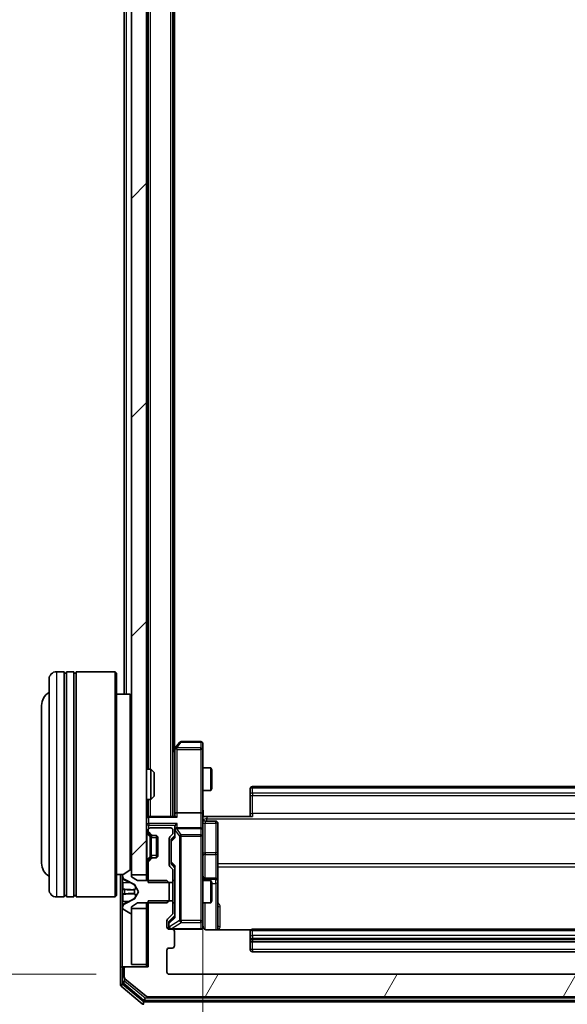
# Model space of a CAD drawing. Units: millimetres. Extents: x 0 to 8326, y 0 to 1826.
# Drawn here: x 416 to 489, y 942 to 1073 of the extents above; entities that cross this region are included whole.
import ezdxf

# ---------------------------------------------------------------- set-up
doc = ezdxf.new("R2010")
doc.units = ezdxf.units.MM
doc.header["$LTSCALE"] = 0.666667
doc.layers.get('Defpoints').update_dxf_attribs({"lineweight": 25})
for name, color, linetype, lineweight in [('Dimension (ISO)', 7, 'Continuous', 18), ('Dimension (ISO) @ 1', 7, 'Continuous', 18), ('Hatch (ISO)', 1, 'Continuous', 18), ('Visible (ISO)', 7, 'Continuous', 35), ('Visible Narrow (ISO)', 7, 'Continuous', 25)]:
    doc.layers.add(name, color=color, linetype=linetype, lineweight=lineweight)
doc.styles.add('Note Text (TK)', font='MS PGothic.ttf')
doc.dimstyles.new('Default - Method 1b (TK)', dxfattribs={"dimscale": 0.666667, "dimtxt": 2.5, "dimasz": 2.5, "dimexe": 1, "dimexo": 1.5, "dimgap": 1, "dimtad": 1, "dimtoh": 1, "dimrnd": 1e-08, "dimdsep": 46, "dimtxsty": 'Note Text (TK)', "dimcen": 0.09, "dimdle": 5, "dimclrd": 100, "dimclre": 100, "dimclrt": 7, "dimadec": 1, "dimazin": 1, "dimtfac": 1, "dimtmove": 0, "dimatfit": 3, "dimfxl": 1, "dimtolj": 1, "dimlwd": -1, "dimlwe": -1, "dimarcsym": 0})

# ---------------------------------------------------------------- blocks, each defined once
blk = doc.blocks.new('*D30')
at = {"layer": 'Defpoints', "color": 0}
for p in [(436.13, 1237.74), (358.13, 945.74), (436.13, 945.74)]:
    blk.add_point(p, dxfattribs=at)
at = {"layer": 'Dimension (ISO)', "color": 100}
for p, q in [((426.38, 1237.74), (351.63, 1237.74)), ((358.13, 1221.49), (358.13, 961.99)), ((426.38, 945.74), (351.63, 945.74))]:
    blk.add_line(p, q, dxfattribs=at)
for points in [[(355.42, 1221.49), (360.84, 1221.49), (358.13, 1237.74)], [(355.42, 961.99), (360.84, 961.99), (358.13, 945.74)]]:
    blk.add_solid(points, dxfattribs=at)
at = {"layer": 'Dimension (ISO)', "color": 7, "insert": (343.5, 1075.21), "char_height": 16.25, "attachment_point": 4, "rotation": 90, "style": 'Note Text (TK)'}
blk.add_mtext('\\A1;292', dxfattribs=at)
blk = doc.blocks.new('*D31')
at = {"layer": 'Defpoints', "color": 0}
for p in [(440.63, 967.12), (551.13, 967.12), (551.13, 843.62)]:
    blk.add_point(p, dxfattribs=at)
at = {"layer": 'Dimension (ISO)', "color": 100}
for p, q in [((440.63, 957.37), (440.63, 837.12)), ((551.13, 957.37), (551.13, 837.12)), ((456.88, 843.62), (534.88, 843.62))]:
    blk.add_line(p, q, dxfattribs=at)
for points in [[(456.88, 846.32), (456.88, 840.91), (440.63, 843.62)], [(534.88, 846.32), (534.88, 840.91), (551.13, 843.62)]]:
    blk.add_solid(points, dxfattribs=at)
at = {"layer": 'Dimension (ISO)', "color": 7, "insert": (471.69, 858.24), "char_height": 16.25, "attachment_point": 4, "style": 'Note Text (TK)'}
blk.add_mtext('\\A1;110.5', dxfattribs=at)

msp = doc.modelspace()

# ---------------------------------------------------------------- hatches: boundary and pattern name
at = {"layer": 'Hatch (ISO)'}
h = msp.add_hatch(dxfattribs=at)
h.set_pattern_fill('ANSI31', color=256, scale=165.1, style=0)
h.set_pattern_definition([(45, (176.417, -52), (-14.5929, 14.5929), [])])
h.paths.add_polyline_path([(431.12737, 958.99018), (433.12737, 958.99018), (433.12737, 1224.49018), (431.12737, 1224.49018)])
h = msp.add_hatch(dxfattribs=at)
h.set_pattern_fill('ANSI31', color=256, scale=165.1, angle=14.9999778, style=0)
h.set_pattern_definition([(60, (176.417, -52), (-17.8726, 10.31876), [])])
edge = h.paths.add_edge_path()
edge.add_line((558.42737, 955.51068), (555.12737, 955.51068))
edge.add_line((555.12737, 955.51068), (555.12737, 953.91445))
edge.add_ellipse((555.42737, 953.91445), major_axis=(0, -0.3), ratio=1, start_angle=270, end_angle=315)
edge.add_line((555.21523, 953.70232), (555.8395, 953.07805))
edge.add_ellipse((555.62737, 952.86592), major_axis=(0.21213, -0.21213), ratio=1, start_angle=45, end_angle=90, ccw=False)
edge.add_line((555.92737, 952.86592), (555.92737, 952.04018))
edge.add_ellipse((555.62737, 952.04018), major_axis=(0, -0.3), ratio=1, start_angle=0, end_angle=90, ccw=False)
edge.add_line((555.62737, 951.74018), (555.22737, 951.74018))
edge.add_ellipse((555.22737, 951.44018), major_axis=(-0.3, 0), ratio=1, start_angle=270, end_angle=360)
edge.add_line((554.92737, 951.44018), (554.92737, 949.54018))
edge.add_ellipse((555.22737, 949.54018), major_axis=(0, -0.3), ratio=1, start_angle=270, end_angle=360)
edge.add_line((555.22737, 949.24018), (555.62737, 949.24018))
edge.add_ellipse((555.62737, 948.94018), major_axis=(0.3, 0), ratio=1, start_angle=0, end_angle=90, ccw=False)
edge.add_line((555.92737, 948.94018), (555.92737, 946.04018))
edge.add_ellipse((555.62737, 946.04018), major_axis=(0, -0.3), ratio=1, start_angle=0, end_angle=90, ccw=False)
edge.add_line((555.62737, 945.74018), (436.12737, 945.74018))
edge.add_ellipse((436.12737, 946.04018), major_axis=(-0.3, 0), ratio=1, start_angle=0, end_angle=90, ccw=False)
edge.add_line((435.82737, 946.04018), (435.82737, 948.94018))
edge.add_ellipse((436.12737, 948.94018), major_axis=(0, 0.3), ratio=1, start_angle=0, end_angle=90, ccw=False)
edge.add_line((436.12737, 949.24018), (436.52737, 949.24018))
edge.add_ellipse((436.52737, 949.54018), major_axis=(0.3, 0), ratio=1, start_angle=270, end_angle=360)
edge.add_line((436.82737, 949.54018), (436.82737, 951.44018))
edge.add_ellipse((436.52737, 951.44018), major_axis=(0, 0.3), ratio=1, start_angle=270, end_angle=360)
edge.add_line((436.52737, 951.74018), (436.12737, 951.74018))
edge.add_ellipse((436.12737, 952.04018), major_axis=(-0.3, 0), ratio=1, start_angle=0, end_angle=90, ccw=False)
edge.add_line((435.82737, 952.04018), (435.82737, 952.86592))
edge.add_ellipse((436.12737, 952.86592), major_axis=(0, 0.3), ratio=1, start_angle=45, end_angle=90, ccw=False)
edge.add_line((435.91523, 953.07805), (436.5395, 953.70232))
edge.add_ellipse((436.32737, 953.91445), major_axis=(0.21213, 0.21213), ratio=1, start_angle=270, end_angle=315)
edge.add_line((436.62737, 953.91445), (436.62737, 955.51068))
edge.add_line((436.62737, 955.51068), (433.32737, 955.51068))
edge.add_line((433.32737, 955.51068), (433.32737, 946.74018))
edge.add_line((433.32737, 946.74018), (430.42737, 946.74018))
edge.add_ellipse((430.42737, 946.44018), major_axis=(-0.3, 0), ratio=1, start_angle=270, end_angle=360)
edge.add_line((430.12737, 946.44018), (430.12737, 945.3807))
edge.add_ellipse((430.42737, 945.3807), major_axis=(0, -0.3), ratio=1, start_angle=270, end_angle=320.1944289)
edge.add_line((430.23531, 945.15023), (433.04393, 942.80972))
edge.add_ellipse((433.23598, 943.04018), major_axis=(0.23047, -0.19206), ratio=1, start_angle=270, end_angle=309.8055711)
edge.add_line((433.23598, 942.74018), (558.51875, 942.74018))
edge.add_ellipse((558.51875, 943.04018), major_axis=(0.3, 0), ratio=1, start_angle=270, end_angle=309.8055711)
edge.add_line((558.71081, 942.80972), (561.51942, 945.15023))
edge.add_ellipse((561.32737, 945.3807), major_axis=(0.23047, 0.19206), ratio=1, start_angle=270, end_angle=320.1944289)
edge.add_line((561.62737, 945.3807), (561.62737, 946.44018))
edge.add_ellipse((561.32737, 946.44018), major_axis=(0, 0.3), ratio=1, start_angle=270, end_angle=360)
edge.add_line((561.32737, 946.74018), (558.42737, 946.74018))
edge.add_line((558.42737, 946.74018), (558.42737, 955.51068))

# ---------------------------------------------------------------- linework, layer by layer
at = {"layer": 'Visible (ISO)'}
for p, q in [((431.12737, 1224.49018), (431.12737, 958.99018)), ((433.12737, 958.99018), (433.12737, 1224.49018)), ((436.62737, 966.74018), (436.62737, 1216.74018)), ((433.32737, 973.04018), (433.32737, 1210.44018)), ((436.82737, 975.74018), (436.82737, 1207.74018)), ((430.12737, 983.04018), (430.12737, 1200.44018)), ((420.12737, 957.04018), (420.12737, 985.04018)), ((422.12737, 986.04018), (421.12737, 986.04018)), ((422.12737, 986.04018), (422.12737, 956.04018)), ((422.12737, 985.84018), (422.42737, 985.84018)), ((422.42737, 956.04018), (422.42737, 986.04018)), ((423.42737, 986.04018), (422.42737, 986.04018)), ((423.42737, 986.04018), (423.42737, 956.04018)), ((423.42737, 985.84018), (423.72737, 985.84018)), ((423.72737, 956.04018), (423.72737, 986.04018)), ((428.92737, 986.04018), (423.72737, 986.04018)), ((428.92737, 956.04018), (428.92737, 986.04018)), ((429.12737, 985.84018), (428.92737, 986.04018)), ((429.12737, 985.84018), (429.12737, 956.24018)), ((430.92737, 983.04018), (429.12737, 983.04018)), ((430.92737, 959.6312), (430.92737, 983.04018)), ((431.12737, 982.84018), (430.92737, 983.04018)), ((419.12737, 981.54018), (419.12737, 960.54018)), ((436.93737, 975.88685), (436.62737, 975.47352)), ((437.48737, 976.62018), (436.93737, 975.88685)), ((437.17737, 975.67679), (437.02176, 975.83239)), ((440.32737, 976.74018), (437.72737, 976.74018)), ((440.62737, 975.67679), (440.62737, 976.44018)), ((436.87737, 975.70685), (436.87737, 967.11592)), ((440.62737, 967.11592), (440.62737, 975.67679)), ((440.62737, 973.24018), (441.674, 973.24018)), ((441.674, 970.24018), (441.674, 973.24018)), ((441.82737, 972.93346), (441.674, 973.24018)), ((433.12737, 973.04018), (433.69785, 973.04018)), ((433.69785, 969.04018), (433.69785, 973.04018)), ((434.12737, 972.61077), (433.69785, 973.04018)), ((434.12737, 972.61077), (434.12737, 969.4696)), ((441.82737, 972.93346), (441.82737, 970.54691)), ((441.82737, 970.54691), (441.674, 970.24018)), ((544.52737, 970.74018), (447.22737, 970.74018)), ((434.12737, 969.4696), (433.69785, 969.04018)), ((440.62737, 970.24018), (441.674, 970.24018)), ((446.92737, 970.38161), (446.92737, 970.44018)), ((446.92737, 970.38161), (446.92737, 969.6745)), ((446.92737, 969.53308), (446.92737, 969.6745)), ((446.92737, 969.53308), (446.92737, 967.1544)), ((433.12737, 969.04018), (433.69785, 969.04018)), ((433.32737, 966.74018), (433.32737, 969.04018)), ((433.32737, 966.74018), (433.12737, 966.74018)), ((433.32737, 966.74018), (433.42737, 966.74018)), ((436.96523, 966.74018), (433.42737, 966.74018)), ((436.87737, 967.11592), (436.87737, 966.74018)), ((440.32737, 967.24018), (437.17737, 967.24018)), ((440.62737, 967.11592), (440.62737, 964.94018)), ((441.12737, 966.74018), (440.63511, 966.74018)), ((441.12737, 966.74018), (447.22737, 966.74018)), ((446.92737, 966.74018), (446.92737, 967.1544)), ((436.87737, 965.31592), (436.87737, 964.94018)), ((440.92737, 966.13888), (442.32737, 966.13888)), ((442.62737, 961.90923), (442.62737, 965.83888)), ((433.21523, 964.65232), (433.5395, 964.32805)), ((433.32737, 964.94018), (433.32737, 964.86445)), ((433.41523, 964.65232), (433.7395, 964.32805)), ((433.5395, 964.32805), (433.55994, 964.30761)), ((436.32737, 965.24018), (433.62737, 965.24018)), ((433.75163, 964.24018), (433.95163, 964.24018)), ((433.95163, 964.24018), (434.32737, 964.24018)), ((434.42737, 964.22303), (434.42737, 961.25734)), ((436.21523, 964.02805), (436.5395, 964.35232)), ((436.46525, 963.82807), (436.87737, 964.24018)), ((436.62737, 964.56445), (436.62737, 964.94018)), ((436.87737, 964.94018), (436.87737, 964.06409)), ((440.32737, 965.24018), (437.17737, 965.24018)), ((440.62737, 964.12197), (440.62737, 964.94018)), ((440.62737, 952.9256), (440.62737, 964.12197)), ((434.62737, 963.94018), (434.62737, 961.54018)), ((436.12737, 960.31445), (436.12737, 963.81592)), ((436.37737, 963.61589), (436.37737, 963.47248)), ((436.37737, 963.47248), (436.37737, 960.65789)), ((442.62737, 958.23471), (442.62737, 961.90923)), ((433.5395, 961.15232), (433.21523, 960.82805)), ((433.32737, 960.61592), (433.32737, 957.96968)), ((433.7395, 961.15232), (433.41523, 960.82805)), ((433.55994, 961.17276), (433.5395, 961.15232)), ((433.95163, 961.24018), (433.75163, 961.24018)), ((434.32737, 961.24018), (433.95163, 961.24018)), ((436.5395, 959.77805), (436.21523, 960.10232)), ((436.37737, 960.65789), (436.37737, 960.51448)), ((436.46525, 960.3023), (436.87737, 959.89018)), ((436.87737, 960.06628), (436.87737, 953.41409)), ((430.00544, 959.04018), (429.12737, 959.04018)), ((429.62737, 959.04018), (429.62737, 946.44018)), ((429.92737, 958.88165), (429.92737, 958.80025)), ((429.92737, 958.80025), (429.92737, 958.76291)), ((429.92737, 958.76291), (429.92737, 957.98338)), ((430.87766, 959.60787), (430.01837, 959.04934)), ((431.02737, 959.64018), (430.98665, 959.64018)), ((431.12737, 958.74018), (431.12737, 959.54018)), ((431.12737, 958.99018), (433.12737, 958.99018)), ((431.92737, 958.24018), (431.12737, 958.74018)), ((433.12737, 958.99018), (433.12737, 958.24018)), ((436.62737, 957.96968), (436.62737, 959.56592)), ((429.92737, 957.14424), (429.92737, 957.98338)), ((430.20511, 958.35236), (431.50166, 957.70898)), ((431.52358, 957.68767), (432.02737, 956.74018)), ((435.82737, 958.24018), (431.92737, 958.24018)), ((433.32737, 957.96968), (436.62737, 957.96968)), ((436.12737, 957.94018), (435.82737, 958.24018)), ((436.12737, 955.54018), (436.12737, 957.94018)), ((436.62737, 958.24018), (436.87737, 958.24018)), ((436.62737, 957.96968), (436.62737, 955.51068)), ((440.62737, 958.24018), (441.674, 958.24018)), ((442.32737, 958.53471), (440.92737, 958.53471)), ((441.674, 955.24018), (441.674, 958.24018)), ((441.82737, 957.93346), (441.674, 958.24018)), ((441.82737, 957.93346), (441.82737, 955.54691)), ((442.62737, 958.06314), (442.62737, 958.23471)), ((442.62737, 951.65036), (442.62737, 958.06314)), ((422.12737, 956.24018), (422.42737, 956.24018)), ((423.42737, 956.24018), (423.72737, 956.24018)), ((429.12737, 956.24018), (428.92737, 956.04018)), ((429.92737, 957.14424), (429.92737, 957.13063)), ((429.92737, 957.13063), (429.92737, 956.34974)), ((429.92737, 956.34974), (429.92737, 956.33613)), ((429.92737, 955.49699), (429.92737, 956.33613)), ((432.02737, 956.74018), (431.52358, 955.7927)), ((422.12737, 956.04018), (421.12737, 956.04018)), ((423.42737, 956.04018), (422.42737, 956.04018)), ((428.92737, 956.04018), (423.72737, 956.04018)), ((429.92737, 955.49699), (429.92737, 954.71746)), ((431.50166, 955.77139), (430.20511, 955.12801)), ((431.12737, 954.74018), (431.92737, 955.24018)), ((431.92737, 955.24018), (435.82737, 955.24018)), ((433.12737, 955.24018), (433.12737, 954.49018)), ((436.62737, 955.51068), (433.32737, 955.51068)), ((433.32737, 955.51068), (433.32737, 946.74018)), ((435.82737, 955.24018), (436.12737, 955.54018)), ((436.62737, 953.91445), (436.62737, 955.51068)), ((436.62737, 955.24018), (436.87737, 955.24018)), ((440.62737, 955.24018), (441.674, 955.24018)), ((441.82737, 955.54691), (441.674, 955.24018)), ((429.92737, 954.71746), (429.92737, 954.68012)), ((429.92737, 954.68012), (429.92737, 954.59872)), ((430.01837, 954.43103), (430.87766, 953.8725)), ((430.98665, 953.84018), (431.02737, 953.84018)), ((431.12737, 953.94018), (431.12737, 954.74018)), ((433.12737, 954.49018), (431.12737, 954.49018)), ((431.12737, 954.49018), (431.12737, 947.04018)), ((433.12737, 947.04018), (433.12737, 954.49018)), ((435.91523, 953.07805), (436.5395, 953.70232)), ((436.87737, 953.59018), (436.16525, 952.87807)), ((435.82737, 952.04018), (435.82737, 952.86592)), ((436.07737, 952.66589), (436.07737, 952.52939)), ((436.07737, 952.52939), (436.07737, 952.04018)), ((440.62737, 952.04018), (440.62737, 952.9256)), ((436.52737, 951.74018), (436.12737, 951.74018)), ((436.52737, 951.74018), (440.32737, 951.74018)), ((436.82737, 949.54018), (436.82737, 951.44018)), ((447.0133, 951.65036), (441.12737, 951.65036)), ((446.92737, 951.38161), (446.92737, 951.44018)), ((446.92737, 951.38161), (446.92737, 950.6745)), ((544.52737, 951.74018), (447.22737, 951.74018)), ((446.92737, 950.53308), (446.92737, 950.6745)), ((446.92737, 950.53308), (446.92737, 950.34018)), ((446.92737, 950.34018), (446.92737, 949.04018)), ((447.22737, 950.04018), (544.52737, 950.04018)), ((435.82737, 946.04018), (435.82737, 948.94018)), ((436.12737, 949.24018), (436.52737, 949.24018)), ((447.22737, 948.74018), (544.52737, 948.74018)), ((431.12737, 947.04018), (433.12737, 947.04018)), ((433.12737, 947.04018), (433.12737, 946.74018)), ((429.62737, 946.44018), (429.62737, 944.3807)), ((429.92737, 946.74018), (430.22737, 946.74018)), ((429.92737, 946.44018), (429.92737, 944.78155)), ((430.12737, 946.44018), (430.12737, 945.3807)), ((430.42737, 946.74018), (430.22737, 946.74018)), ((433.32737, 946.74018), (430.42737, 946.74018)), ((555.62737, 945.74018), (436.12737, 945.74018)), ((430.03531, 944.55109), (432.72495, 942.30972)), ((430.23531, 945.15023), (433.04393, 942.80972)), ((429.73531, 944.15023), (432.54393, 941.80972)), ((432.91701, 942.24018), (558.83773, 942.24018)), ((433.23598, 942.74018), (558.51875, 942.74018))]:
    msp.add_line(p, q, dxfattribs=at)
for centre, radius, start, end in [((421.12737, 985.04018), 1, 90, 180), ((421.12737, 981.54018), 2, 120, 180), ((437.17737, 975.70685), 0.3, 156.5620153, 180), ((437.17737, 975.70685), 0.3, 143.1301024, 156.562016), ((437.72737, 976.44018), 0.3, 90, 143.1301024), ((440.32737, 976.44018), 0.3, 0, 90), ((447.22737, 970.44018), 0.3, 90, 180), ((433.42737, 966.44018), 0.3, 90, 180), ((440.92737, 966.43888), 0.3, 180, 270), ((442.32737, 965.83888), 0.3, 0, 90), ((433.42737, 964.86445), 0.3, 180, 225), ((433.62737, 964.94018), 0.3, 90, 180), ((433.62737, 964.86445), 0.3, 180, 225), ((433.75163, 964.54018), 0.3, 225, 270), ((433.95163, 964.54018), 0.3, 225, 270), ((434.32737, 963.94018), 0.3, 0, 90), ((436.42737, 963.81592), 0.3, 135, 180), ((436.32737, 964.94018), 0.3, 0, 90), ((436.32737, 964.56445), 0.3, 315, 0), ((437.17737, 964.94018), 0.3, 156.5620158, 180), ((437.17737, 964.94018), 0.3, 90, 121.2444547), ((440.32737, 964.94018), 0.3, 0, 90), ((434.32737, 961.54018), 0.3, 270, 0), ((421.12737, 960.54018), 2, 180, 240), ((433.42737, 960.61592), 0.3, 135, 180), ((433.62737, 960.61592), 0.3, 135, 180), ((433.75163, 960.94018), 0.3, 90, 135), ((433.95163, 960.94018), 0.3, 90, 135), ((436.42737, 960.31445), 0.3, 180, 225), ((430.12737, 958.88165), 0.2, 123.0238676, 180), ((430.42737, 958.80025), 0.5, 180, 243.6082968), ((430.98665, 959.44018), 0.2, 90, 123.0238676), ((431.02737, 959.54018), 0.1, 0, 90), ((436.32737, 959.56592), 0.3, 0, 45), ((440.92737, 958.83471), 0.3, 180, 270), ((431.47943, 957.66419), 0.05, 28, 63.6082968), ((442.32737, 958.23471), 0.3, 0, 90), ((421.12737, 957.04018), 1, 180, 270), ((430.42737, 954.68012), 0.5, 116.3917032, 180), ((431.47943, 955.81617), 0.05, 296.3917032, 332), ((430.12737, 954.59872), 0.2, 180, 236.9761324), ((430.98665, 954.04018), 0.2, 236.9761324, 270), ((431.02737, 953.94018), 0.1, 270, 0), ((436.32737, 953.91445), 0.3, 315, 0), ((436.12737, 952.86592), 0.3, 135, 180), ((441.12737, 952.24018), 0.5, 180, 194.4755159), ((436.12737, 952.04018), 0.3, 180, 270), ((436.37737, 952.04018), 0.3, 180, 270), ((436.52737, 951.44018), 0.3, 0, 90), ((440.32737, 952.04018), 0.3, 270, 0), ((447.22737, 951.44018), 0.3, 90, 180), ((447.22737, 950.34018), 0.3, 180, 270), ((436.12737, 948.94018), 0.3, 90, 180), ((436.52737, 949.54018), 0.3, 270, 0), ((447.22737, 949.04018), 0.3, 180, 270), ((429.92737, 946.44018), 0.3, 90, 180), ((430.22737, 946.44018), 0.3, 90, 180), ((430.42737, 946.44018), 0.3, 90, 180), ((436.12737, 946.04018), 0.3, 180, 270), ((429.92737, 944.3807), 0.3, 180, 230.1944289), ((430.22737, 944.78155), 0.3, 180, 230.1944289), ((430.42737, 945.3807), 0.3, 180, 230.1944289), ((432.73598, 942.04018), 0.3, 230.1944289, 270), ((432.91701, 942.54018), 0.3, 230.1944289, 270), ((433.23598, 943.04018), 0.3, 230.1944289, 270)]:
    msp.add_arc(centre, radius, start, end, dxfattribs=at)
for centre, major_axis, ratio, start_param, end_param in [((437.15482, 975.67679), (-0.48229, -0.24115), 0.37002441, 4.529445413, 4.804172247), ((437.17737, 967.11592), (-0.3, 0), 0.414213562, 4.71238898, 6.283185307), ((437.17737, 966.44018), (-0.27716, 0.27716), 0.414213562, 5.105088062, 5.890486225), ((440.32737, 967.11592), (-0.3, 0), 0.414213562, 3.141592654, 4.71238898), ((437.17737, 965.31592), (0, 0.42426), 0.707106781, 0.785398163, 1.570796327), ((437.17737, 965.61592), (0.27716, 0.27716), 0.414213562, 1.178097245, 1.963495408), ((437.17737, 963.96096), (0.29583, -0.12456), 0.400410446, 3.308617269, 3.952118378), ((437.17737, 964.90796), (-0.20444, 0.64874), 0.33843751, 1.230115039, 1.464546153), ((437.15482, 964.94018), (-0.48303, 0.25155), 0.33843751, 4.886842848, 5.161569682), ((436.67737, 963.61589), (0, 0.30004), 0.999850756, 0.785323536, 1.570796327), ((436.67737, 960.51448), (0, -0.30004), 0.999850756, 4.71238898, 5.497861771), ((437.17737, 960.16941), (0.29583, 0.12456), 0.400410446, 2.331066929, 2.974568038), ((436.37737, 952.66589), (0, 0.30004), 0.999850756, 0.785323536, 1.570796327), ((437.17737, 953.31096), (0.29583, -0.12456), 0.400410446, 3.308617269, 3.952118378)]:
    msp.add_ellipse(centre, major_axis=major_axis, ratio=ratio, start_param=start_param, end_param=end_param, dxfattribs=at)
for points, knots in [([(436.90212, 975.82618), (436.90488, 975.82724), (436.90772, 975.82825), (436.92449, 975.83322), (436.94597, 975.83601), (436.98293, 975.83612), (437.00263, 975.83478), (437.02176, 975.83239)], [0.25088675748, 0.25088675748, 0.25088675748, 0.25088675748, 0.25287796936, 0.25287796936, 0.26195841823, 0.26195841823, 0.26838803202, 0.26838803202, 0.26838803202, 0.26838803202]), ([(440.62737, 967.90273), (440.62737, 967.74234), (440.63963, 967.58219), (440.65602, 967.19488), (440.6509, 966.96715), (440.63917, 966.74018)], [0, 0, 0, 0, 0.0481161992, 0.0481161992, 0.1162963422, 0.1162963422, 0.1162963422, 0.1162963422]), ([(436.90212, 965.05951), (436.90453, 965.06505), (436.9071, 965.07054), (436.92431, 965.10445), (436.94368, 965.1307), (436.98089, 965.16802), (437.00176, 965.18433), (437.02176, 965.19667)], [0.38103121919, 0.38103121919, 0.38103121919, 0.38103121919, 0.38274190298, 0.38274190298, 0.39176165425, 0.39176165425, 0.39855363814, 0.39855363814, 0.39855363814, 0.39855363814]), ([(430.01035, 958.49889), (429.95707, 958.58026), (429.92781, 958.67145), (429.92737, 958.76104), (429.92737, 958.76197), (429.92737, 958.76291)], [0, 0, 0, 0, 0.03205597372, 0.03205597372, 0.03239430317, 0.03239430317, 0.03239430317, 0.03239430317]), ([(429.92737, 958.76291), (429.92737, 958.76188), (429.92737, 958.76085), (429.92739, 958.75044), (429.92756, 958.74103), (429.92788, 958.7316)], [-0.032394303167, -0.032394303167, -0.032394303167, -0.032394303167, -0.032055973721, -0.032055973721, -0.028972758337, -0.028972758337, -0.028972758337, -0.028972758337]), ([(429.92738, 957.12954), (429.92738, 957.12969), (429.92737, 957.12983), (429.92737, 957.1302), (429.92737, 957.13041), (429.92737, 957.13063)], [-0.0002305990761, -0.0002305990761, -0.0002305990761, -0.0002305990761, 0, 0, 0.0003383294466, 0.0003383294466, 0.0003383294466, 0.0003383294466]), ([(429.92737, 957.12954), (429.92737, 957.12947), (429.92737, 957.1294), (429.92738, 957.12903), (429.92738, 957.12872), (429.92739, 957.12842)], [-0.0000542496569, -0.0000542496569, -0.0000542496569, -0.0000542496569, 0, 0, 0.000241517914, 0.000241517914, 0.000241517914, 0.000241517914]), ([(430.01035, 956.43964), (429.95707, 956.43761), (429.92781, 956.39162), (429.92737, 956.35061), (429.92737, 956.35017), (429.92737, 956.34974)], [0, 0, 0, 0, 0.03205597372, 0.03205597372, 0.03239430317, 0.03239430317, 0.03239430317, 0.03239430317]), ([(429.92737, 956.34974), (429.92737, 956.34996), (429.92737, 956.35017), (429.92739, 956.35235), (429.92756, 956.35433), (429.92788, 956.35631)], [-0.032394303167, -0.032394303167, -0.032394303167, -0.032394303167, -0.032055973721, -0.032055973721, -0.028972758337, -0.028972758337, -0.028972758337, -0.028972758337]), ([(429.92738, 954.72266), (429.92738, 954.72195), (429.92737, 954.72125), (429.92737, 954.71952), (429.92737, 954.71849), (429.92737, 954.71746)], [-0.0002305990761, -0.0002305990761, -0.0002305990761, -0.0002305990761, 0, 0, 0.0003383294466, 0.0003383294466, 0.0003383294466, 0.0003383294466]), ([(429.92737, 954.71746), (429.92737, 954.7184), (429.92737, 954.71933), (429.92738, 954.72093), (429.92738, 954.7216), (429.92739, 954.72227)], [-0.0003383294466, -0.0003383294466, -0.0003383294466, -0.0003383294466, 0, 0, 0.0002415179139, 0.0002415179139, 0.0002415179139, 0.0002415179139]), ([(440.64322, 952.11514), (440.65083, 952.0862), (440.6537, 952.05568), (440.65045, 951.99502), (440.64404, 951.96416), (440.62195, 951.90438), (440.60531, 951.87491), (440.56444, 951.82544), (440.54028, 951.80442), (440.48713, 951.7707), (440.45741, 951.7577), (440.41105, 951.7456), (440.39497, 951.74276), (440.37493, 951.74096), (440.37104, 951.7407), (440.36423, 951.74037), (440.3613, 951.74027), (440.35759, 951.74021), (440.35677, 951.7402), (440.35586, 951.74019), (440.3557, 951.74019), (440.3554, 951.74019), (440.35526, 951.74019), (440.35489, 951.74019), (440.35471, 951.74018), (440.35409, 951.74018), (440.35407, 951.74018), (440.35392, 951.74018), (440.35388, 951.74018), (440.35376, 951.74018), (440.35372, 951.74018), (440.35356, 951.74018), (440.35344, 951.74018), (440.35274, 951.74018), (440.35179, 951.74018), (440.34649, 951.74018), (440.3386, 951.74018), (440.32991, 951.74018), (440.32737, 951.74018), (440.32737, 951.74018)], [0.0000052177, 0.0000052177, 0.0000052177, 0.0000052177, 0.0089841274, 0.0089841274, 0.0182304003, 0.0182304003, 0.0281043458, 0.0281043458, 0.0374806909, 0.0374806909, 0.0469882096, 0.0469882096, 0.0518555424, 0.0518555424, 0.0530245017, 0.0530245017, 0.0539014168, 0.0539014168, 0.0541447464, 0.0541447464, 0.0542004187, 0.0542004187, 0.0542562532, 0.0542562532, 0.0543696591, 0.0543696591, 0.0548228048, 0.0548228048, 0.0552664963, 0.0552664963, 0.0565973979, 0.0565973979, 0.060589955, 0.060589955, 0.0725682326, 0.0725682326, 0.108505372, 0.108505372, 0.129217314, 0.129217314, 0.129217314, 0.129217314]), ([(441.12737, 951.65036), (441.06712, 951.65036), (440.99644, 951.66555), (440.88339, 951.71502), (440.82168, 951.75899), (440.73303, 951.85186), (440.6909, 951.91784), (440.66132, 951.99179), (440.65642, 952.00596), (440.652, 952.02062)], [0.1514440253, 0.1514440253, 0.1514440253, 0.1514440253, 0.16951832421, 0.16951832421, 0.18846211876, 0.18846211876, 0.20803374333, 0.20803374333, 0.2123567103, 0.2123567103, 0.2123567103, 0.2123567103])]:
    msp.add_open_spline(points, degree=3, knots=knots, dxfattribs=at)
for points in [[(429.92788, 958.7316), (429.93083, 958.64304), (429.94652, 958.55322), (429.97301, 958.47257)], [(429.92788, 956.35631), (429.93083, 956.37491), (429.94652, 956.39358), (429.97301, 956.39449)]]:
    msp.add_open_spline(points, degree=3, dxfattribs=at)
at = {"layer": 'Visible Narrow (ISO)'}
for p, q in [((436.32737, 966.74018), (436.32737, 1216.74018)), ((433.62737, 973.04018), (433.62737, 1210.44018)), ((430.42737, 983.04018), (430.42737, 1200.44018)), ((421.12737, 986.04018), (421.12737, 956.04018)), ((437.15482, 975.89614), (437.72737, 976.65954)), ((440.32737, 975.89614), (437.15482, 975.89614)), ((437.72737, 976.74018), (437.72737, 976.65954)), ((437.72737, 976.65954), (440.32737, 976.65954)), ((440.32737, 976.65954), (440.32737, 976.74018)), ((440.32737, 976.65954), (440.32737, 975.89614)), ((440.32737, 975.67679), (440.32737, 975.89614)), ((436.62737, 975.26), (436.87737, 975.59334)), ((437.17737, 975.67679), (440.32737, 975.67679)), ((437.17737, 967.24018), (437.17737, 975.67679)), ((440.62737, 975.67679), (440.32737, 975.67679)), ((440.32737, 975.67679), (440.32737, 967.24018)), ((447.22737, 970.74018), (447.22737, 970.59374)), ((447.22737, 969.88663), (447.22737, 970.59374)), ((447.22737, 970.59374), (544.52737, 970.59374)), ((446.92737, 969.53308), (447.22737, 969.53308)), ((447.22737, 969.88663), (447.22737, 969.53308)), ((544.52737, 969.88663), (447.22737, 969.88663)), ((447.22737, 967.1544), (447.22737, 969.53308)), ((447.22737, 969.53308), (544.52737, 969.53308)), ((433.62737, 966.74018), (433.62737, 969.04018)), ((433.42737, 966.74018), (433.42737, 966.65232)), ((433.42737, 966.65232), (437.17737, 966.65232)), ((433.42737, 965.82805), (433.42737, 966.65232)), ((437.17737, 966.65232), (437.17737, 967.24018)), ((440.32737, 967.24018), (440.32737, 965.24018)), ((441.12737, 966.74018), (441.12737, 966.44729)), ((446.92737, 967.1544), (447.22737, 967.1544)), ((447.22737, 967.1544), (447.22737, 966.74018)), ((544.52737, 967.1544), (447.22737, 967.1544)), ((433.42737, 965.61592), (433.12737, 965.61592)), ((433.42737, 965.82805), (433.42737, 965.61592)), ((437.17737, 965.82805), (433.42737, 965.82805)), ((433.42737, 965.61592), (436.96523, 965.61592)), ((433.42737, 965.16379), (433.42737, 965.61592)), ((437.17737, 965.24018), (437.17737, 965.82805)), ((440.92737, 966.13888), (440.92737, 965.85196)), ((440.92737, 961.92231), (440.92737, 965.85196)), ((440.92737, 965.85196), (442.32737, 965.85196)), ((441.12737, 966.44729), (550.62737, 966.44729)), ((441.12737, 966.13888), (441.12737, 966.44729)), ((442.32737, 965.85196), (442.32737, 966.13888)), ((442.32737, 965.85196), (442.32737, 961.92231)), ((433.32737, 964.86445), (433.12737, 964.86445)), ((433.12737, 964.44018), (433.21523, 964.44018)), ((433.34028, 964.77737), (433.21523, 964.65232)), ((433.21523, 961.04018), (433.21523, 964.44018)), ((433.21523, 964.44018), (433.55994, 964.09548)), ((433.5395, 964.32805), (433.6395, 964.42805)), ((433.75163, 964.31658), (433.75163, 964.24018)), ((433.77208, 964.22996), (433.75163, 964.24018)), ((436.87737, 964.08721), (436.46525, 963.68459)), ((436.93737, 963.96096), (436.93737, 964.90796)), ((436.93737, 964.90796), (437.48737, 964.12197)), ((437.15482, 965.14484), (440.32737, 965.14484)), ((437.72737, 964.32662), (437.15482, 965.14484)), ((437.48737, 964.12197), (437.72737, 964.12197)), ((437.48737, 964.12197), (437.48737, 952.9256)), ((437.72737, 964.12197), (437.72737, 964.32662)), ((440.32737, 964.32662), (437.72737, 964.32662)), ((437.72737, 964.12197), (440.32737, 964.12197)), ((437.72737, 952.9256), (437.72737, 964.12197)), ((440.32737, 965.14484), (440.32737, 965.24018)), ((440.32737, 965.14484), (440.32737, 964.32662)), ((440.32737, 964.12197), (440.32737, 964.32662)), ((440.62737, 964.12197), (440.32737, 964.12197)), ((440.32737, 964.12197), (440.32737, 952.9256)), ((433.5395, 963.94018), (433.5395, 961.54018)), ((433.75163, 963.94018), (433.5395, 963.94018)), ((433.75163, 961.54018), (433.75163, 963.94018)), ((433.75163, 963.94018), (434.42737, 963.94018)), ((436.43737, 963.47248), (436.37737, 963.47248)), ((436.43737, 963.47248), (436.93737, 963.96096)), ((436.43737, 960.65789), (436.43737, 963.47248)), ((436.46525, 963.68459), (436.46525, 963.82807)), ((433.21523, 961.04018), (433.55994, 961.38489)), ((433.75163, 961.54018), (433.5395, 961.54018)), ((434.42737, 961.54018), (433.75163, 961.54018)), ((440.92737, 961.92231), (440.92737, 961.6971)), ((442.32737, 961.92231), (440.92737, 961.92231)), ((440.92737, 958.53471), (440.92737, 961.6971)), ((440.92737, 961.6971), (442.32737, 961.6971)), ((442.32737, 961.6971), (442.32737, 961.92231)), ((442.32737, 961.6971), (442.32737, 958.53471)), ((433.12737, 961.04018), (433.21523, 961.04018)), ((433.12737, 960.61592), (433.32737, 960.61592)), ((433.21523, 960.82805), (433.34028, 960.703)), ((433.6395, 961.05232), (433.5395, 961.15232)), ((433.75163, 961.24018), (433.77208, 961.25041)), ((433.75163, 961.24018), (433.75163, 961.16379)), ((436.37737, 960.65789), (436.43737, 960.65789)), ((436.93737, 960.16941), (436.43737, 960.65789)), ((436.46525, 960.3023), (436.46525, 960.44578)), ((436.46525, 960.44578), (436.87737, 960.04316)), ((436.93737, 953.31096), (436.93737, 960.16941)), ((549.12737, 960.46931), (442.62737, 960.46931)), ((442.62737, 960.06499), (549.12737, 960.06499)), ((429.92737, 958.88165), (429.92737, 959.04018)), ((429.97301, 957.98251), (429.97301, 958.47257)), ((429.97301, 957.98251), (430.80333, 957.98125)), ((429.97301, 957.98251), (429.97301, 957.09444)), ((430.18725, 958.28315), (430.80333, 957.98125)), ((430.20511, 958.32634), (430.20511, 958.35236)), ((431.50166, 957.70898), (431.50166, 957.67709)), ((431.52358, 957.65648), (431.52358, 957.68767)), ((440.92737, 958.53471), (440.92737, 958.53443)), ((440.92737, 958.36285), (440.92737, 958.53443)), ((440.92737, 958.53443), (442.32737, 958.53443)), ((440.92737, 958.36285), (440.92737, 958.24018)), ((442.32737, 958.36285), (440.92737, 958.36285)), ((441.82737, 957.85101), (442.32737, 957.85101)), ((442.32737, 958.53443), (442.32737, 958.53471)), ((442.32737, 958.53443), (442.32737, 958.36285)), ((442.32737, 957.85101), (442.32737, 958.36285)), ((442.32737, 957.85101), (442.32737, 951.65036)), ((429.97301, 957.08588), (429.97301, 957.09444)), ((429.97301, 957.09444), (430.80333, 957.0218)), ((429.97301, 956.38593), (430.80333, 956.45857)), ((429.97301, 956.38593), (429.97301, 956.39449)), ((429.97301, 956.38593), (429.97301, 955.49786)), ((430.80333, 957.0218), (430.18725, 957.07044)), ((430.18725, 956.40993), (430.80333, 956.45857)), ((430.20511, 956.45172), (430.20511, 957.02865)), ((431.50166, 956.98671), (431.50166, 956.49366)), ((431.52358, 956.49908), (431.52358, 956.98129)), ((429.97301, 955.49786), (430.80333, 955.49912)), ((429.97301, 955.0078), (429.97301, 955.49786)), ((430.80333, 955.49912), (430.18725, 955.19722)), ((430.20511, 955.12801), (430.20511, 955.15403)), ((431.50166, 955.80328), (431.50166, 955.77139)), ((431.52358, 955.7927), (431.52358, 955.82389)), ((440.92737, 951.69604), (440.92737, 955.24018)), ((429.92737, 946.74018), (429.92737, 954.59872)), ((442.92737, 952.09525), (442.92737, 954.72533)), ((436.13737, 952.52939), (436.07737, 952.52939)), ((436.13737, 952.52939), (436.93737, 953.31096)), ((436.13737, 952.04018), (436.13737, 952.52939)), ((437.48737, 952.9256), (436.15925, 952.04018)), ((436.87737, 953.43721), (436.16525, 952.7415)), ((436.16525, 952.7415), (436.16525, 952.87807)), ((436.39925, 951.77186), (437.72737, 952.65727)), ((437.48737, 952.9256), (437.72737, 952.9256)), ((437.72737, 952.9256), (437.72737, 952.65727)), ((440.32737, 952.9256), (437.72737, 952.9256)), ((437.72737, 952.65727), (440.32737, 952.65727)), ((440.32737, 952.9256), (440.62737, 952.9256)), ((440.32737, 952.65727), (440.32737, 952.9256)), ((440.32737, 952.65727), (440.32737, 951.77186)), ((436.07737, 952.04018), (436.13737, 952.04018)), ((436.15925, 952.04018), (436.13737, 952.04018)), ((436.39925, 951.77186), (436.39925, 951.74018)), ((440.32737, 951.77186), (436.39925, 951.77186)), ((440.32737, 951.74018), (440.32737, 951.77186)), ((447.22737, 951.74018), (447.22737, 951.59374)), ((447.22737, 950.88663), (447.22737, 951.59374)), ((447.22737, 951.59374), (544.52737, 951.59374)), ((447.22737, 950.88663), (447.22737, 950.53308)), ((544.52737, 950.88663), (447.22737, 950.88663)), ((446.92737, 950.53308), (447.22737, 950.53308)), ((447.22737, 950.34018), (446.92737, 950.34018)), ((447.22737, 950.34018), (447.22737, 950.53308)), ((447.22737, 950.53308), (544.52737, 950.53308)), ((447.22737, 950.34018), (447.22737, 950.04018)), ((544.52737, 950.34018), (447.22737, 950.34018)), ((447.22737, 949.04018), (447.22737, 950.04018)), ((447.22737, 949.04018), (446.92737, 949.04018)), ((447.22737, 949.04018), (447.22737, 948.74018)), ((544.52737, 949.04018), (447.22737, 949.04018)), ((430.12737, 946.44018), (429.92737, 946.44018)), ((430.22737, 946.74018), (430.22737, 946.66379)), ((429.92737, 944.3807), (429.62737, 944.3807)), ((429.73531, 944.15023), (429.92737, 944.3807)), ((430.22737, 944.78155), (429.92737, 944.78155)), ((429.92737, 944.3807), (429.92737, 944.78155)), ((432.73598, 942.04018), (429.92737, 944.3807)), ((430.03531, 944.55109), (430.22737, 944.78155)), ((430.22737, 944.78155), (430.22737, 945.15709)), ((432.91701, 942.54018), (430.22737, 944.78155)), ((432.73598, 942.04018), (432.54393, 941.80972)), ((432.91701, 942.54018), (432.72495, 942.30972)), ((559.01875, 942.04018), (432.73598, 942.04018)), ((432.73598, 941.74018), (432.73598, 942.04018)), ((432.91701, 942.24018), (432.91701, 942.54018)), ((558.83773, 942.54018), (432.91701, 942.54018))]:
    msp.add_line(p, q, dxfattribs=at)
for centre, radius, start, end in [((434.1395, 963.94018), 0.6, 165, 180), ((436.67737, 963.47248), 0.29998, 135, 180.0042765), ((434.1395, 961.54018), 0.6, 180, 195), ((436.37737, 952.52939), 0.29998, 135, 180.0042765)]:
    msp.add_arc(centre, radius, start, end, dxfattribs=at)
for centre, major_axis, ratio, start_param, end_param in [((437.72737, 976.44018), (-0.24, 0.18), 0.650925377, 5.166547287, 6.283185307), ((440.32737, 976.44018), (0.3, 0), 0.73117683, 0, 1.570796327), ((440.32737, 975.67679), (0.3, 0), 0.73117683, 0, 1.570796327), ((447.22737, 970.38161), (-0.3, 0), 0.707106781, 4.71238898, 6.283185307), ((447.22737, 969.6745), (-0.3, 0), 0.707106781, 4.71238898, 6.283185307), ((433.42737, 966.44018), (-0.3, 0), 0.707106781, 4.71238898, 6.283185307), ((433.42737, 965.61592), (-0.3, 0), 0.707106781, 4.71238898, 6.283185307), ((440.92737, 965.86505), (-0.3, 0), 0.043619387, 0, 1.570796327), ((441.12737, 966.09374), (0.5, 0), 0.707106781, 1.570796327, 2.651096491), ((442.32737, 965.83888), (0.3, 0), 0.043619387, 0, 1.570796327), ((433.42737, 964.01592), (-0.23445, 0.64756), 0.109552401, 6.053417044, 7.100614595), ((433.77208, 964.51974), (-0.21213, -0.21213), 0.935113127, 0, 0.818916913), ((433.5031, 963.94018), (-0.05425, -0.36885), 0.100172991, 2.020046384, 3.067243935), ((433.77208, 964.09548), (0.28978, -0.07765), 0.250562807, 3.960509566, 4.779426479), ((434.35163, 963.94018), (-0.6, 0), 0.5, 6.021385919, 6.283185307), ((433.5031, 963.94018), (0.28896, 0.27513), 0.413861864, 5.384207694, 6.431405245), ((437.72737, 964.12197), (-0.2458, -0.172), 0.607313377, 4.310545831, 5.427183851), ((440.32737, 964.94018), (0.3, 0), 0.682187982, 0, 1.570796327), ((440.32737, 964.12197), (0.3, 0), 0.682187982, 0, 1.570796327), ((436.67737, 963.47248), (-0.20965, 0.21459), 0.690167375, 0.016883279, 0.97755034), ((433.77208, 961.38489), (0.28978, 0.07765), 0.250562807, 1.503758829, 2.322675741), ((433.5031, 961.54018), (0.05425, -0.36885), 0.100172991, 0.074348718, 1.121546269), ((434.35163, 961.54018), (-0.6, 0), 0.5, 0, 0.261799388), ((433.5031, 961.54018), (0.28896, -0.27513), 0.413861864, 6.13496537, 7.182162921), ((440.92737, 961.9354), (-0.3, 0), 0.043619387, 0, 1.570796327), ((440.92737, 961.48496), (-0.3, 0), 0.707106781, 4.71238898, 6.283185307), ((442.32737, 961.90923), (0.3, 0), 0.043619387, 0, 1.570796327), ((442.32737, 961.90923), (0.3, 0), 0.707106781, 4.71238898, 6.283185307), ((433.42737, 961.46445), (-0.23445, -0.64756), 0.109552401, 5.465756019, 6.51295357), ((433.77208, 960.96063), (-0.21213, 0.21213), 0.935113127, 5.464268395, 6.283185307), ((436.67737, 960.65789), (-0.3, 0), 0.999850756, 0, 0.785472791), ((436.67737, 960.65789), (-0.20965, -0.21459), 0.690167375, 5.305634967, 6.266302028), ((440.92737, 958.83414), (-0.3, 0), 0.999048222, 0, 1.570796327), ((429.97737, 957.98338), (-0.05, 0), 0.017452406, 0, 1.483529864), ((429.96865, 958.4717), (0.0418, 0.02744), 0.033412095, 4.794881586, 6.190063755), ((430.33152, 958.67306), (-0.33678, 0.33133), 0.860549313, 1.325010193, 1.940266069), ((430.18289, 958.28228), (0.022, 0.0449), 0.070717716, 4.766377818, 6.121800939), ((430.79897, 957.98038), (0.022, 0.0449), 0.070715291, 4.766381007, 6.117426958), ((431.47943, 957.63378), (0.02373, 0.04401), 0.087041192, 0.230858303, 1.228469129), ((431.47943, 957.63378), (0.04522, 0.02134), 0.271953986, 0.124464681, 1.347416363), ((431.47943, 957.63378), (-0.05, 0), 0.967081675, 3.630284856, 4.251766882), ((440.92737, 958.66257), (-0.3, 0), 0.999048222, 0, 1.570796327), ((442.32737, 958.23471), (0.3, 0), 0.999048222, 0, 1.570796327), ((442.32737, 958.06314), (0.3, 0), 0.999048222, 0, 1.570796327), ((442.32737, 958.06314), (0.3, 0), 0.707106781, 4.71238898, 6.283185307), ((429.97737, 957.14424), (-0.05, 0), 0.999847695, 0, 1.483529864), ((429.97737, 956.33613), (-0.05, 0), 0.999847695, 4.799655443, 6.283185307), ((429.96865, 957.03608), (0.00304, 0.04991), 0.835478355, 4.85635954, 6.251541708), ((430.33152, 957.05101), (0.44127, -0.03748), 0.017094902, 1.905309636, 2.520565513), ((429.96865, 956.44429), (0.00304, -0.04991), 0.835478355, 0.031643599, 1.426825767), ((430.33152, 956.42936), (0.44127, 0.03748), 0.017094902, 3.762619794, 4.37787567), ((430.18289, 957.02064), (0.00394, 0.04984), 0.438917454, 4.908411546, 6.263834667), ((430.18289, 956.45973), (0.00394, -0.04984), 0.438917454, 0.01935064, 1.374773761), ((430.79897, 956.972), (0.00394, 0.04984), 0.438957931, 4.91278829, 6.263834241), ((430.79897, 956.50837), (0.00394, -0.04984), 0.438957931, 0.019351066, 1.370397017), ((431.47943, 956.97531), (-0.00494, 0.04976), 0.47282576, 4.896346098, 5.893956926), ((431.47943, 956.97531), (-0.02761, 0.04169), 0.870267506, 4.314069266, 5.537020948), ((431.47943, 956.50506), (0.02761, 0.04169), 0.870267506, 3.887757012, 5.110708694), ((431.47943, 956.50506), (-0.00494, -0.04976), 0.472825755, 0.389228384, 1.386839209), ((431.47943, 956.97531), (0.05, 0), 0.254466174, 0.48869219, 1.11017421), ((431.47943, 956.50506), (-0.05, 0), 0.254466176, 2.031418438, 2.652900464), ((429.97737, 955.49699), (-0.05, 0), 0.017452406, 4.799655443, 6.283185307), ((430.33152, 954.80731), (0.33678, 0.33133), 0.860549313, 1.201326584, 1.816582461), ((429.96865, 955.00867), (0.0418, -0.02744), 0.033412095, 0.093121552, 1.488303721), ((430.18289, 955.19809), (0.022, -0.0449), 0.070717716, 0.161384368, 1.51680749), ((430.79897, 955.49999), (0.022, -0.0449), 0.070715291, 0.165758349, 1.5168043), ((431.47943, 955.84659), (0.02373, -0.04401), 0.087041187, 5.054716178, 6.052327006), ((431.47943, 955.84659), (0.04522, -0.02134), 0.271953986, 4.935768944, 6.158720626), ((431.47943, 955.84659), (0.05, 0), 0.967081675, 5.173011091, 5.79449311), ((442.92737, 954.85287), (-0.3, 0), 0.425142657, 0, 1.570796327), ((436.37737, 952.52939), (-0.20965, 0.21459), 0.690167375, 0.016883279, 0.97755034), ((437.72737, 952.9256), (0.16641, -0.24962), 0.742781353, 4.252598723, 5.551737926), ((440.32737, 952.9256), (0.3, 0), 0.894427191, 4.71238898, 6.283185307), ((442.92737, 952.27061), (-0.3, 0), 0.584541674, 0, 1.570796327), ((436.37737, 952.04018), (0, -0.3), 0.8, 4.71238898, 6.283185307), ((436.39925, 952.04018), (-0.16641, 0.24962), 0.742781353, 1.111006069, 2.410145272), ((436.39925, 952.04018), (0, -0.3), 0.8, 4.71238898, 6.283185307), ((440.32737, 952.04018), (0.3, 0), 0.894427191, 4.71238898, 6.283185307), ((447.22737, 951.38161), (-0.3, 0), 0.707106781, 4.71238898, 6.283185307), ((447.22737, 950.6745), (-0.3, 0), 0.707106781, 4.71238898, 6.283185307)]:
    msp.add_ellipse(centre, major_axis=major_axis, ratio=ratio, start_param=start_param, end_param=end_param, dxfattribs=at)
for points, knots in [([(440.62737, 967.90273), (440.62737, 967.75204), (440.64053, 967.47989), (440.64522, 967.07173), (440.63854, 966.84603), (440.6351, 966.74019)], [0, 0, 0, 0, 0.0498592361, 0.0830987269, 0.1147938449, 0.1147938449, 0.1147938449, 0.1147938449]), ([(431.48379, 957.6505), (431.51343, 957.59054), (431.56824, 957.47244), (431.62608, 957.2846), (431.59719, 957.117), (431.5233, 957.04705), (431.48379, 957.02223)], [0.0738185488, 0.0738185488, 0.0738185488, 0.0738185488, 0.0954715768, 0.1171246048, 0.1459953088, 0.1748660129, 0.1748660129, 0.1748660129, 0.1748660129]), ([(431.52358, 956.98129), (431.56309, 957.0086), (431.63698, 957.08561), (431.66587, 957.26908), (431.60803, 957.46917), (431.55322, 957.59346), (431.52358, 957.65648)], [-0.1748660129, -0.1748660129, -0.1748660129, -0.1748660129, -0.1459953088, -0.1171246048, -0.0954715768, -0.0738185488, -0.0738185488, -0.0738185488, -0.0738185488]), ([(431.48379, 956.45814), (431.51343, 956.43952), (431.56824, 956.39064), (431.62608, 956.26344), (431.59719, 956.06743), (431.5233, 955.90981), (431.48379, 955.82987)], [0.0738185488, 0.0738185488, 0.0738185488, 0.0738185488, 0.0954715768, 0.1171246048, 0.1459953088, 0.1748660129, 0.1748660129, 0.1748660129, 0.1748660129]), ([(431.52358, 955.82389), (431.56309, 955.90792), (431.63698, 956.07367), (431.66587, 956.28497), (431.60803, 956.42494), (431.55322, 956.4786), (431.52358, 956.49908)], [-0.1748660129, -0.1748660129, -0.1748660129, -0.1748660129, -0.1459953088, -0.1171246048, -0.0954715768, -0.0738185488, -0.0738185488, -0.0738185488, -0.0738185488]), ([(442.92737, 954.72533), (442.92737, 954.87524), (442.84601, 955.07971), (442.67587, 955.21352), (442.62737, 955.2418)], [-0.09756539915, -0.09756539915, -0.09756539915, -0.09756539915, -0.04878269958, -0.03164769455, -0.03164769455, -0.03164769455, -0.03164769455]), ([(440.64321, 952.11519), (440.64316, 952.11513), (440.63923, 952.10463), (440.62737, 952.06713), (440.62737, 952.04018)], [-0.07488288198, -0.07488288198, -0.07488288198, -0.07488288198, -0.04985923611, 0, 0, 0, 0]), ([(442.62737, 951.66705), (442.67325, 951.68849), (442.84175, 951.79302), (442.92737, 951.96475), (442.92737, 952.09525)], [-0.06328899677, -0.06328899677, -0.06328899677, -0.06328899677, -0.04737352971, 0, 0, 0, 0])]:
    msp.add_open_spline(points, degree=3, knots=knots, dxfattribs=at)
for points in [[(430.20511, 958.32634), (430.12644, 958.36491), (430.05853, 958.42533), (430.01035, 958.49889)], [(430.8212, 958.0244), (430.61584, 958.12506), (430.41048, 958.2257), (430.20511, 958.32634)], [(430.80333, 957.98125), (431.03163, 957.87477), (431.26032, 957.76577), (431.48379, 957.6505)], [(431.50166, 957.67709), (431.27819, 957.79824), (431.0495, 957.9125), (430.8212, 958.0244)], [(429.97301, 957.08588), (429.94392, 957.08688), (429.92784, 957.1093), (429.92738, 957.12954)], [(429.92739, 957.12842), (429.92825, 957.08806), (429.95747, 957.04275), (430.01035, 957.04073)], [(430.01035, 957.04073), (430.05853, 957.03889), (430.12644, 957.03476), (430.20511, 957.02865)], [(430.20511, 956.45172), (430.12644, 956.44561), (430.05853, 956.44148), (430.01035, 956.43964)], [(430.20511, 957.02865), (430.41048, 957.0125), (430.61584, 956.99635), (430.8212, 956.98023)], [(430.8212, 956.50014), (430.61584, 956.48402), (430.41048, 956.46787), (430.20511, 956.45172)], [(431.48379, 957.02223), (431.26032, 957.00191), (431.03163, 957.00368), (430.80333, 957.0218)], [(430.80333, 956.45857), (431.03163, 956.47669), (431.26032, 956.47846), (431.48379, 956.45814)], [(430.8212, 956.98023), (431.0495, 956.9623), (431.27819, 956.96209), (431.50166, 956.98671)], [(431.50166, 956.49366), (431.27819, 956.51828), (431.0495, 956.51806), (430.8212, 956.50014)], [(429.97301, 955.0078), (429.94392, 954.91921), (429.92784, 954.81956), (429.92738, 954.72266)], [(429.92739, 954.72227), (429.92825, 954.81029), (429.95747, 954.90073), (430.01035, 954.98148)], [(430.01035, 954.98148), (430.05853, 955.05504), (430.12644, 955.11546), (430.20511, 955.15403)], [(430.20511, 955.15403), (430.41048, 955.25467), (430.61584, 955.35531), (430.8212, 955.45597)], [(431.48379, 955.82987), (431.26032, 955.7146), (431.03163, 955.60559), (430.80333, 955.49912)], [(430.8212, 955.45597), (431.0495, 955.56787), (431.27819, 955.68213), (431.50166, 955.80328)]]:
    msp.add_open_spline(points, degree=3, dxfattribs=at)

# ---------------------------------------------------------------- dimensions: what is measured, and where the dimension line sits
at = {"layer": 'Dimension (ISO) @ 1', "color": 100}
dim = msp.add_linear_dim(base=(358.12737, 945.74018), p1=(436.12737, 1237.74018), p2=(436.12737, 945.74018), angle=270, dimstyle='Default - Method 1b (TK)', override={"dimscale": 1, "dimtxt": 16.25, "dimasz": 16.25, "dimexe": 6.5, "dimexo": 9.75, "dimgap": 6.5, "dimdec": 2, "dimcen": 0.585, "dimtol": 0, "dimlim": 0, "dimtp": 0, "dimtm": 0, "dimtdec": 2, "dimtix": 0, "dimtofl": 0, "dimtmove": 0, "dimatfit": 1}, dxfattribs=at)
dim.commit()
dim.dimension.update_dxf_attribs({"geometry": '*D30', "text_midpoint": (358.12737, 1091.74018), "dimtype": 128})
dim = msp.add_linear_dim(base=(551.12737, 843.61592), p1=(440.62737, 967.11592), p2=(551.12737, 967.11592), dimstyle='Default - Method 1b (TK)', override={"dimscale": 1, "dimtxt": 16.25, "dimasz": 16.25, "dimexe": 6.5, "dimexo": 9.75, "dimgap": 6.5, "dimdec": 2, "dimcen": 0.585, "dimtol": 0, "dimlim": 0, "dimtp": 0, "dimtm": 0, "dimtdec": 2, "dimtix": 0, "dimtofl": 0, "dimtmove": 0, "dimatfit": 1}, dxfattribs=at)
dim.commit()
dim.dimension.update_dxf_attribs({"geometry": '*D31', "text_midpoint": (495.87737, 843.61592), "dimtype": 128})

doc.saveas('drawing.dxf')
